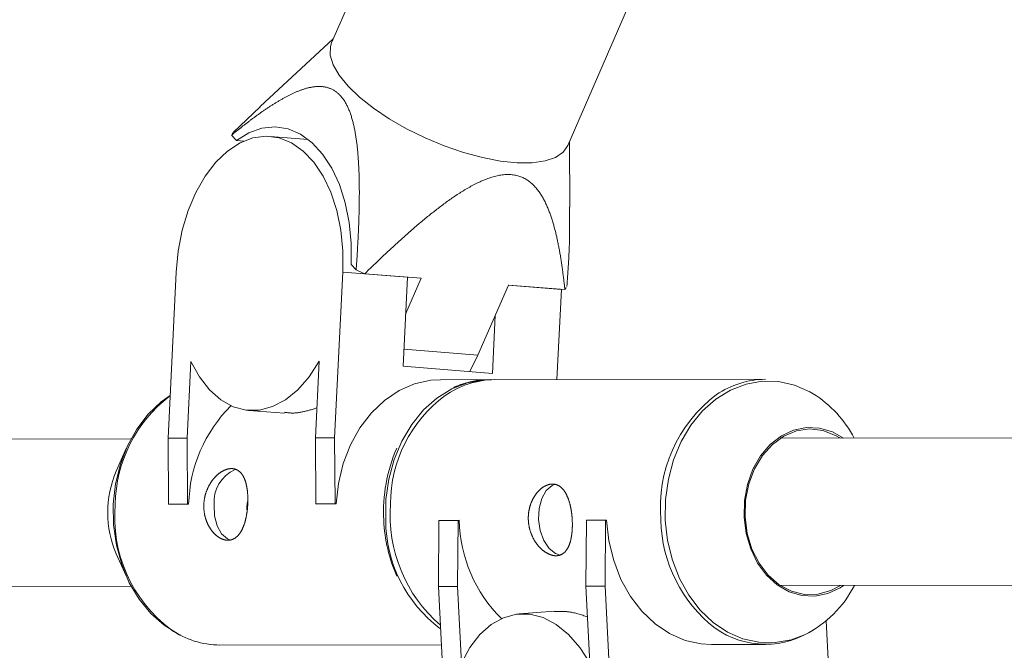
# Model space of a CAD drawing. Units: millimetres. Extents: x 280.6 to 329.3, y 161.3 to 228.2.
# Drawn here: x 296 to 296.5, y 182 to 182.3 of the extents above; entities that cross this region are included whole.
import ezdxf

# ---------------------------------------------------------------- set-up
doc = ezdxf.new("R2010")
doc.units = ezdxf.units.MM
doc.header["$MEASUREMENT"] = 0
doc.layers.add('Ebene 1', color=7, linetype='Continuous', lineweight=0)

# ---------------------------------------------------------------- blocks, each defined once
blk = doc.blocks.new('Block_1')
at = {"layer": 'Ebene 1', "color": 250, "lineweight": 9}
for p, q in [((296.22122, 182.50335), (296.13132, 182.29624)), ((296.25974, 182.24049), (296.34965, 182.4476)), ((296.13223, 182.29836), (296.09244, 182.26155)), ((296.09255, 182.26143), (296.07796, 182.24772)), ((296.07955, 182.24314), (296.07688, 182.24603)), ((296.07796, 182.24772), (296.0772, 182.24662)), ((296.11851, 182.24376), (296.0979, 182.24538)), ((296.08359, 182.24283), (296.07955, 182.24314)), ((296.26084, 182.20692), (296.26066, 182.24261)), ((296.14465, 182.17294), (296.14198, 182.17582)), ((296.04681, 182.17157), (296.0424, 182.08154)), ((296.13295, 182.08164), (296.13735, 182.17166)), ((296.13735, 182.17166), (296.17249, 182.16889)), ((296.17999, 182.16837), (296.14929, 182.17079)), ((296.17012, 182.12053), (296.17249, 182.16889)), ((296.1715, 182.14883), (296.17999, 182.16837)), ((296.22736, 182.16463), (296.21084, 182.12659)), ((296.22733, 182.16456), (296.25617, 182.16229)), ((296.25805, 182.16221), (296.22736, 182.16463)), ((296.25378, 182.11334), (296.25617, 182.16229)), ((296.25805, 182.16221), (296.2588, 182.16332)), ((296.21867, 182.1167), (296.22021, 182.14818)), ((296.21084, 182.12659), (296.17057, 182.12977)), ((296.0528, 182.08155), (296.05484, 182.12322)), ((296.12459, 182.12329), (296.12254, 182.08163)), ((296.21084, 182.12659), (296.20636, 182.11767)), ((296.21867, 182.1167), (296.17012, 182.12053)), ((296.367, 182.11346), (296.19053, 182.11327)), ((296.0862, 182.09659), (296.10571, 182.09505)), ((296.02227, 182.08109), (295.86796, 182.08092)), ((296.0424, 182.08154), (296.0528, 182.08155)), ((296.04262, 182.0457), (296.0424, 182.08154)), ((296.0528, 182.08155), (296.05302, 182.04572)), ((296.12254, 182.08163), (296.13295, 182.08164)), ((296.12277, 182.04579), (296.12254, 182.08163)), ((296.13295, 182.08164), (296.13317, 182.0458)), ((298.02943, 182.08323), (296.37514, 182.08147)), ((296.0197, 182.07582), (296.01426, 182.0635)), ((296.05302, 182.04572), (296.04262, 182.0457)), ((296.04262, 182.0457), (296.04322, 182.04566)), ((296.05362, 182.04567), (296.04322, 182.04566)), ((296.05302, 182.04572), (296.05362, 182.04567)), ((296.13317, 182.0458), (296.12277, 182.04579)), ((296.12277, 182.04579), (296.12336, 182.04574)), ((296.13376, 182.04575), (296.12336, 182.04574)), ((296.13317, 182.0458), (296.13376, 182.04575)), ((296.18939, 182.00099), (296.18959, 182.03682)), ((296.18959, 182.03682), (296.19019, 182.03687)), ((296.18959, 182.03682), (296.2, 182.03684)), ((296.19019, 182.03687), (296.20059, 182.03688)), ((296.2, 182.03684), (296.19979, 182.001)), ((296.2, 182.03684), (296.20059, 182.03688)), ((296.26953, 182.00107), (296.26974, 182.03691)), ((296.26974, 182.03691), (296.27033, 182.03696)), ((296.26974, 182.03691), (296.28014, 182.03692)), ((296.27033, 182.03696), (296.28073, 182.03697)), ((296.28014, 182.03692), (296.27993, 182.00108)), ((296.28014, 182.03692), (296.28073, 182.03697)), ((296.01431, 182.01866), (296.01977, 182.00635)), ((295.86804, 182.00092), (296.02235, 182.00109)), ((296.19979, 182.001), (296.18939, 182.00099)), ((296.18939, 182.00099), (296.19384, 181.91096)), ((296.20185, 181.95933), (296.19979, 182.001)), ((296.27993, 182.00108), (296.26953, 182.00107)), ((296.26953, 182.00107), (296.2716, 181.9594)), ((296.28439, 181.91106), (296.27993, 182.00108)), ((296.37522, 182.00147), (298.02952, 182.00323)), ((296.25248, 181.98755), (296.23327, 181.98604)), ((296.4032, 181.92038), (296.40014, 181.98235)), ((296.07063, 181.96914), (296.19096, 181.96927)), ((296.33765, 181.96943), (296.36715, 181.96946))]:
    blk.add_line(p, q, dxfattribs=at)
for points in [[(296.13132, 182.29624), (296.13066, 182.29416), (296.13059, 182.28949), (296.1322, 182.28426), (296.13545, 182.27863), (296.14026, 182.27273)], [(296.07688, 182.24603), (296.07723, 182.24631), (296.07757, 182.24659), (296.07792, 182.24688), (296.07826, 182.24716), (296.07861, 182.24744), (296.07895, 182.24772), (296.0793, 182.248), (296.07964, 182.24828), (296.07999, 182.24856), (296.08034, 182.24884), (296.08068, 182.24911), (296.08103, 182.24939), (296.08138, 182.24967), (296.08172, 182.24994), (296.08207, 182.25022), (296.08242, 182.25049), (296.08276, 182.25077), (296.08311, 182.25104), (296.08346, 182.25131), (296.08381, 182.25158), (296.08416, 182.25185), (296.0845, 182.25212), (296.08485, 182.25239), (296.0852, 182.25266), (296.08555, 182.25293), (296.0859, 182.2532), (296.08625, 182.25346), (296.0866, 182.25373), (296.08695, 182.25399), (296.0873, 182.25426), (296.08765, 182.25452), (296.088, 182.25478), (296.08835, 182.25504), (296.0887, 182.2553), (296.08905, 182.25556), (296.0894, 182.25582), (296.08975, 182.25608), (296.0901, 182.25634), (296.09045, 182.25659), (296.0908, 182.25685), (296.09116, 182.2571), (296.09151, 182.25736), (296.09186, 182.25761), (296.09221, 182.25786), (296.09257, 182.25811), (296.09292, 182.25836), (296.09327, 182.25861), (296.09363, 182.25886), (296.09398, 182.2591), (296.09433, 182.25935), (296.09469, 182.25959), (296.09504, 182.25984), (296.0954, 182.26008), (296.09575, 182.26032), (296.09611, 182.26056), (296.09647, 182.2608), (296.09682, 182.26103), (296.09718, 182.26127), (296.09754, 182.2615), (296.09789, 182.26174), (296.09825, 182.26197), (296.09861, 182.2622), (296.09897, 182.26243), (296.09932, 182.26266), (296.09968, 182.26289), (296.10004, 182.26311), (296.1004, 182.26333), (296.10076, 182.26356), (296.10112, 182.26378), (296.10148, 182.264), (296.10184, 182.26422), (296.1022, 182.26443), (296.10257, 182.26465), (296.10293, 182.26486), (296.10329, 182.26507), (296.10365, 182.26528), (296.10402, 182.26549), (296.10438, 182.2657), (296.10474, 182.2659), (296.10511, 182.2661), (296.10547, 182.2663), (296.10584, 182.2665), (296.1062, 182.2667), (296.10657, 182.2669), (296.10694, 182.26709), (296.10731, 182.26728), (296.10767, 182.26747), (296.10804, 182.26766), (296.10841, 182.26784), (296.10878, 182.26802), (296.10915, 182.2682), (296.10952, 182.26838), (296.10989, 182.26855), (296.11026, 182.26872), (296.11063, 182.26889), (296.111, 182.26906), (296.11137, 182.26922), (296.11174, 182.26938), (296.11211, 182.26954), (296.11248, 182.2697), (296.11285, 182.26985), (296.11322, 182.27), (296.1136, 182.27014), (296.11397, 182.27028), (296.11434, 182.27042), (296.11471, 182.27056), (296.11508, 182.27069), (296.11545, 182.27081), (296.11583, 182.27094), (296.1162, 182.27106), (296.11657, 182.27117), (296.11694, 182.27129), (296.11731, 182.27139), (296.11769, 182.2715), (296.11806, 182.2716), (296.11843, 182.27169), (296.11881, 182.27178), (296.11918, 182.27187), (296.11955, 182.27195), (296.11993, 182.27203), (296.1203, 182.2721), (296.12068, 182.27216), (296.12105, 182.27222), (296.12143, 182.27228), (296.1218, 182.27233), (296.12218, 182.27237), (296.12255, 182.27241), (296.12293, 182.27244), (296.1233, 182.27247), (296.12368, 182.27249), (296.12405, 182.2725), (296.12443, 182.27251), (296.12481, 182.2725), (296.12519, 182.2725), (296.12556, 182.27248), (296.12594, 182.27245), (296.12632, 182.27242), (296.1267, 182.27238), (296.12708, 182.27233), (296.12746, 182.27227), (296.12783, 182.27221), (296.12821, 182.27213), (296.12858, 182.27204), (296.12895, 182.27195), (296.12932, 182.27184), (296.12969, 182.27173), (296.13006, 182.2716), (296.13042, 182.27146), (296.13078, 182.27132), (296.13114, 182.27116), (296.1315, 182.27099), (296.13185, 182.27081), (296.1322, 182.27062), (296.13255, 182.27042), (296.1329, 182.2702), (296.13325, 182.26998), (296.13359, 182.26974), (296.13393, 182.26948), (296.13426, 182.26922), (296.13459, 182.26895), (296.13492, 182.26866), (296.13524, 182.26837), (296.13555, 182.26806), (296.13586, 182.26774), (296.13616, 182.26741), (296.13646, 182.26707), (296.13676, 182.26672), (296.13704, 182.26636), (296.13733, 182.26599), (296.13761, 182.26561), (296.13788, 182.26522), (296.13815, 182.26481), (296.13841, 182.2644), (296.13867, 182.26397), (296.13892, 182.26354), (296.13917, 182.26309), (296.13941, 182.26264), (296.13965, 182.26218), (296.13988, 182.26172), (296.1401, 182.26124), (296.14032, 182.26076), (296.14053, 182.26028), (296.14074, 182.25979), (296.14094, 182.25929), (296.14113, 182.25878), (296.14132, 182.25828), (296.14151, 182.25776), (296.14169, 182.25724), (296.14186, 182.25672), (296.14203, 182.25619), (296.1422, 182.25565), (296.14236, 182.25511), (296.14251, 182.25456), (296.14267, 182.25401), (296.14281, 182.25346), (296.14296, 182.2529), (296.1431, 182.25234), (296.14323, 182.25178), (296.14336, 182.25121), (296.14349, 182.25065), (296.14361, 182.25008), (296.14373, 182.2495), (296.14384, 182.24893), (296.14395, 182.24836), (296.14406, 182.24778), (296.14416, 182.2472), (296.14426, 182.24662), (296.14436, 182.24604), (296.14445, 182.24545), (296.14455, 182.24487), (296.14463, 182.24428), (296.14472, 182.2437), (296.1448, 182.24311), (296.14488, 182.24252), (296.14496, 182.24192), (296.14503, 182.24133), (296.1451, 182.24074), (296.14517, 182.24014), (296.14524, 182.23954), (296.1453, 182.23894), (296.14536, 182.23834), (296.14542, 182.23774), (296.14548, 182.23714), (296.14553, 182.23654), (296.14558, 182.23594), (296.14563, 182.23533), (296.14568, 182.23472), (296.14573, 182.23412), (296.14577, 182.23351), (296.14582, 182.2329), (296.14586, 182.23229), (296.14589, 182.23168), (296.14593, 182.23107), (296.14597, 182.23046), (296.146, 182.22985), (296.14603, 182.22924), (296.14606, 182.22863), (296.14609, 182.22802), (296.14612, 182.22741), (296.14614, 182.22679), (296.14617, 182.22618), (296.14619, 182.22557), (296.14621, 182.22496), (296.14623, 182.22435), (296.14625, 182.22374), (296.14626, 182.22313), (296.14628, 182.22252), (296.14629, 182.22191), (296.14631, 182.22129), (296.14632, 182.22068), (296.14633, 182.22007), (296.14634, 182.21946), (296.14634, 182.21885), (296.14635, 182.21824), (296.14636, 182.21763), (296.14636, 182.21701), (296.14636, 182.2164), (296.14637, 182.21579), (296.14637, 182.21518), (296.14637, 182.21457), (296.14637, 182.21396), (296.14636, 182.21335), (296.14636, 182.21273), (296.14636, 182.21212), (296.14635, 182.21151), (296.14635, 182.2109), (296.14634, 182.21029), (296.14633, 182.20967), (296.14632, 182.20906), (296.14631, 182.20845), (296.1463, 182.20784), (296.14629, 182.20723), (296.14628, 182.20662), (296.14627, 182.206), (296.14625, 182.20539), (296.14624, 182.20478), (296.14622, 182.20417), (296.14621, 182.20356), (296.14619, 182.20294), (296.14617, 182.20233), (296.14616, 182.20172), (296.14614, 182.20111), (296.14612, 182.2005), (296.1461, 182.19988), (296.14608, 182.19927), (296.14606, 182.19866), (296.14603, 182.19805), (296.14601, 182.19744), (296.14599, 182.19682), (296.14596, 182.19621), (296.14594, 182.1956), (296.14591, 182.19499), (296.14589, 182.19437), (296.14586, 182.19376), (296.14583, 182.19315), (296.14581, 182.19254), (296.14578, 182.19193), (296.14575, 182.19131), (296.14572, 182.1907), (296.14569, 182.19009), (296.14566, 182.18948), (296.14563, 182.18886), (296.1456, 182.18825), (296.14556, 182.18764), (296.14553, 182.18703), (296.1455, 182.18641), (296.14546, 182.1858), (296.14543, 182.18519), (296.14539, 182.18458), (296.14536, 182.18396), (296.14532, 182.18335), (296.14529, 182.18274), (296.14525, 182.18213), (296.14521, 182.18151), (296.14518, 182.1809), (296.14514, 182.18029), (296.1451, 182.17968), (296.14506, 182.17906), (296.14502, 182.17845), (296.14498, 182.17784), (296.14494, 182.17723), (296.1449, 182.17661), (296.14486, 182.176), (296.14482, 182.17539), (296.14478, 182.17478), (296.14473, 182.17416), (296.14469, 182.17355), (296.14465, 182.17294)], [(296.14026, 182.27273), (296.1465, 182.26671), (296.15401, 182.26074), (296.1626, 182.25497), (296.17203, 182.24954), (296.18208, 182.2446), (296.19247, 182.24028), (296.20295, 182.23668), (296.21323, 182.2339), (296.22305, 182.23202), (296.23216, 182.23108), (296.24032, 182.2311), (296.24732, 182.23209), (296.25298, 182.23402), (296.25715, 182.23684), (296.25973, 182.24047), (296.25974, 182.24049)], [(296.13735, 182.17166), (296.13736, 182.18321), (296.13626, 182.19448), (296.13406, 182.20519), (296.13083, 182.21506), (296.12665, 182.22387), (296.12162, 182.23139), (296.11586, 182.23744), (296.10951, 182.24187), (296.10273, 182.24457), (296.0957, 182.24547), (296.08857, 182.24455), (296.08153, 182.24184), (296.07475, 182.2374), (296.06839, 182.23134), (296.06262, 182.2238), (296.05758, 182.21499), (296.05338, 182.2051), (296.05014, 182.19439), (296.04793, 182.18312), (296.04681, 182.17157)], [(296.14198, 182.17582), (296.14198, 182.18738), (296.14089, 182.19866), (296.13871, 182.20939), (296.13552, 182.21931), (296.13138, 182.22818), (296.12638, 182.23579), (296.12067, 182.24196), (296.11436, 182.24654), (296.10761, 182.24941), (296.10059, 182.25051), (296.09346, 182.24982), (296.08639, 182.24734), (296.07955, 182.24314)], [(296.25805, 182.16221), (296.25798, 182.16283), (296.25792, 182.16345), (296.25785, 182.16407), (296.25778, 182.16469), (296.25771, 182.16531), (296.25764, 182.16593), (296.25757, 182.16655), (296.2575, 182.16717), (296.25743, 182.16778), (296.25735, 182.1684), (296.25728, 182.16902), (296.2572, 182.16964), (296.25712, 182.17025), (296.25704, 182.17087), (296.25696, 182.17148), (296.25688, 182.1721), (296.2568, 182.17271), (296.25671, 182.17333), (296.25663, 182.17394), (296.25654, 182.17455), (296.25645, 182.17516), (296.25636, 182.17577), (296.25627, 182.17638), (296.25618, 182.17699), (296.25609, 182.1776), (296.25599, 182.17821), (296.2559, 182.17882), (296.2558, 182.17942), (296.2557, 182.18003), (296.2556, 182.18063), (296.2555, 182.18124), (296.25539, 182.18184), (296.25529, 182.18244), (296.25518, 182.18305), (296.25507, 182.18365), (296.25496, 182.18425), (296.25485, 182.18484), (296.25473, 182.18544), (296.25462, 182.18604), (296.2545, 182.18664), (296.25438, 182.18723), (296.25426, 182.18782), (296.25413, 182.18842), (296.25401, 182.18901), (296.25388, 182.1896), (296.25375, 182.19019), (296.25361, 182.19078), (296.25348, 182.19136), (296.25334, 182.19195), (296.2532, 182.19254), (296.25306, 182.19312), (296.25291, 182.1937), (296.25277, 182.19428), (296.25262, 182.19486), (296.25246, 182.19544), (296.25231, 182.19601), (296.25215, 182.19659), (296.25199, 182.19716), (296.25182, 182.19774), (296.25166, 182.19831), (296.25149, 182.19887), (296.25131, 182.19944), (296.25114, 182.20001), (296.25096, 182.20057), (296.25077, 182.20113), (296.25059, 182.20169), (296.2504, 182.20225), (296.2502, 182.20281), (296.25, 182.20337), (296.2498, 182.20392), (296.24959, 182.20447), (296.24938, 182.20501), (296.24917, 182.20556), (296.24895, 182.2061), (296.24873, 182.20664), (296.2485, 182.20718), (296.24827, 182.20771), (296.24803, 182.20824), (296.24779, 182.20876), (296.24754, 182.20929), (296.24729, 182.2098), (296.24703, 182.21032), (296.24676, 182.21083), (296.24649, 182.21134), (296.24622, 182.21184), (296.24594, 182.21234), (296.24565, 182.21283), (296.24535, 182.21332), (296.24505, 182.2138), (296.24474, 182.21428), (296.24443, 182.21476), (296.2441, 182.21522), (296.24377, 182.21568), (296.24343, 182.21614), (296.24309, 182.21658), (296.24273, 182.21702), (296.24237, 182.21745), (296.242, 182.21788), (296.24163, 182.21829), (296.24124, 182.2187), (296.24084, 182.21909), (296.24044, 182.21948), (296.24002, 182.21986), (296.23959, 182.22022), (296.23916, 182.22058), (296.23871, 182.22092), (296.23825, 182.22126), (296.23778, 182.22158), (296.2373, 182.22189), (296.2368, 182.22219), (296.23629, 182.22247), (296.23578, 182.22274), (296.23524, 182.22299), (296.2347, 182.22323), (296.23415, 182.22345), (296.23359, 182.22366), (296.23301, 182.22384), (296.23243, 182.22401), (296.23184, 182.22416), (296.23123, 182.22429), (296.23062, 182.22441), (296.22999, 182.2245), (296.22935, 182.22457), (296.2287, 182.22463), (296.22804, 182.22466), (296.22738, 182.22468), (296.22671, 182.22468), (296.22603, 182.22465), (296.22535, 182.22461), (296.22467, 182.22455), (296.22398, 182.22447), (296.22329, 182.22437), (296.22259, 182.22426), (296.22189, 182.22412), (296.22118, 182.22397), (296.22047, 182.22381), (296.21975, 182.22363), (296.21904, 182.22343), (296.21833, 182.22322), (296.21761, 182.22299), (296.2169, 182.22276), (296.21619, 182.2225), (296.21548, 182.22224), (296.21477, 182.22197), (296.21407, 182.22168), (296.21336, 182.22139), (296.21265, 182.22108), (296.21195, 182.22076), (296.21125, 182.22044), (296.21054, 182.2201), (296.20984, 182.21975), (296.20914, 182.2194), (296.20844, 182.21904), (296.20774, 182.21867), (296.20704, 182.21829), (296.20635, 182.2179), (296.20565, 182.21751), (296.20496, 182.21711), (296.20428, 182.21671), (296.20359, 182.2163), (296.20291, 182.21589), (296.20223, 182.21547), (296.20156, 182.21505), (296.20089, 182.21462), (296.20022, 182.21419), (296.19955, 182.21376), (296.19888, 182.21332), (296.19822, 182.21287), (296.19756, 182.21242), (296.1969, 182.21197), (296.19624, 182.21152), (296.19558, 182.21106), (296.19493, 182.2106), (296.19428, 182.21013), (296.19363, 182.20966), (296.19298, 182.20919), (296.19233, 182.20872), (296.19169, 182.20824), (296.19104, 182.20776), (296.1904, 182.20728), (296.18976, 182.20679), (296.18912, 182.2063), (296.18848, 182.20581), (296.18785, 182.20532), (296.18721, 182.20482), (296.18658, 182.20432), (296.18595, 182.20382), (296.18531, 182.20332), (296.18468, 182.20282), (296.18406, 182.20231), (296.18343, 182.2018), (296.1828, 182.20129), (296.18217, 182.20078), (296.18155, 182.20026), (296.18093, 182.19974), (296.1803, 182.19923), (296.17968, 182.19871), (296.17906, 182.19818), (296.17844, 182.19766), (296.17782, 182.19714), (296.17721, 182.19661), (296.17659, 182.19608), (296.17597, 182.19555), (296.17536, 182.19502), (296.17475, 182.19449), (296.17414, 182.19395), (296.17353, 182.19342), (296.17292, 182.19288), (296.17231, 182.19234), (296.1717, 182.19181), (296.17109, 182.19127), (296.17049, 182.19073), (296.16989, 182.19019), (296.16928, 182.18964), (296.16868, 182.1891), (296.16808, 182.18856), (296.16748, 182.18801), (296.16688, 182.18747), (296.16628, 182.18692), (296.16569, 182.18637), (296.16509, 182.18583), (296.16449, 182.18528), (296.1639, 182.18473), (296.16331, 182.18418), (296.16271, 182.18363), (296.16212, 182.18308), (296.16153, 182.18253), (296.16094, 182.18197), (296.16035, 182.18142), (296.15976, 182.18087), (296.15918, 182.18031), (296.15859, 182.17975), (296.158, 182.1792), (296.15742, 182.17864), (296.15683, 182.17808), (296.15625, 182.17753), (296.15567, 182.17697), (296.15508, 182.17641), (296.1545, 182.17585), (296.15392, 182.17529), (296.15334, 182.17473), (296.15276, 182.17417), (296.15218, 182.17361), (296.1516, 182.17304), (296.15102, 182.17248), (296.15045, 182.17192), (296.14987, 182.17135), (296.14929, 182.17079)], [(296.25913, 182.16391), (296.25922, 182.16525), (296.25932, 182.1666), (296.25942, 182.16795), (296.25952, 182.1693), (296.25961, 182.17065), (296.2597, 182.17199), (296.25979, 182.17334), (296.25988, 182.17469), (296.25997, 182.17604), (296.26005, 182.17738), (296.26013, 182.17873), (296.2602, 182.18008), (296.26027, 182.18142), (296.26034, 182.18277), (296.2604, 182.18412), (296.26046, 182.18546), (296.2605, 182.18681), (296.26055, 182.18815), (296.26059, 182.18949), (296.26062, 182.19084), (296.26064, 182.19218), (296.26065, 182.19352), (296.26066, 182.19486), (296.26066, 182.1962), (296.26066, 182.19755), (296.26065, 182.19889), (296.26063, 182.20023), (296.26061, 182.20156), (296.26059, 182.2029), (296.26057, 182.20424), (296.26054, 182.20558), (296.26051, 182.20692)], [(296.05484, 182.12322), (296.05947, 182.11477), (296.06492, 182.10774), (296.07107, 182.1023), (296.07775, 182.0986), (296.0848, 182.09673), (296.09203, 182.09674), (296.09926, 182.09863), (296.1063, 182.10234), (296.11298, 182.10779), (296.11913, 182.11483), (296.12459, 182.12329)], [(296.19053, 182.11327), (296.18519, 182.11295), (296.17639, 182.111), (296.16794, 182.10733), (296.16004, 182.10204), (296.1529, 182.09525), (296.14669, 182.08714), (296.14156, 182.07789), (296.13763, 182.06774), (296.13501, 182.05694), (296.13376, 182.04575)], [(296.21745, 182.1133), (296.21397, 182.11316), (296.20512, 182.11158), (296.19658, 182.10826), (296.18855, 182.1033), (296.18124, 182.09681), (296.17482, 182.08896), (296.16945, 182.07993), (296.16527, 182.06995), (296.16237, 182.05926), (296.16083, 182.04814), (296.16068, 182.03684)], [(296.21649, 182.11317), (296.21608, 182.11319), (296.21566, 182.11321), (296.21525, 182.11322), (296.21484, 182.11323), (296.21443, 182.11323), (296.21402, 182.11322), (296.21361, 182.1132), (296.2132, 182.11317), (296.21279, 182.11314), (296.21238, 182.1131), (296.21197, 182.11305), (296.21156, 182.113), (296.21115, 182.11294), (296.21074, 182.11288), (296.21034, 182.11281), (296.20993, 182.11274), (296.20952, 182.11266), (296.20911, 182.11258), (296.2087, 182.1125), (296.2083, 182.11241), (296.20789, 182.11232), (296.20748, 182.11223), (296.20708, 182.11213), (296.20667, 182.11204), (296.20626, 182.11194), (296.20586, 182.11184), (296.20545, 182.11174), (296.20504, 182.11164), (296.20464, 182.11154), (296.20424, 182.11143), (296.20383, 182.11132), (296.20343, 182.11121), (296.20303, 182.11109), (296.20263, 182.11097), (296.20223, 182.11085), (296.20183, 182.11072), (296.20143, 182.11059), (296.20104, 182.11045), (296.20065, 182.1103), (296.20026, 182.11015), (296.19987, 182.10999), (296.19948, 182.10983), (296.1991, 182.10965), (296.19872, 182.10947), (296.19834, 182.10929), (296.19796, 182.10909), (296.19758, 182.10889), (296.19721, 182.10868)], [(296.39301, 182.10566), (296.39116, 182.10673), (296.3828, 182.11035), (296.37411, 182.11228), (296.36528, 182.11247), (296.35653, 182.1109), (296.34809, 182.10763), (296.34016, 182.10273), (296.33293, 182.09632), (296.32659, 182.08855), (296.32129, 182.07963), (296.31715, 182.06977), (296.31429, 182.05921), (296.31277, 182.04822), (296.31262, 182.03705), (296.31386, 182.026), (296.31646, 182.01533), (296.32034, 182.0053), (296.32542, 181.99616), (296.33156, 181.98813), (296.33862, 181.98142), (296.34642, 181.97619), (296.35477, 181.97257), (296.36347, 181.97064), (296.3723, 181.97045), (296.38105, 181.97201), (296.38835, 181.97474)], [(296.04932, 181.97443), (296.04818, 181.97498), (296.04025, 181.97988), (296.03302, 181.9863), (296.02667, 181.99406), (296.02136, 182.00299), (296.01722, 182.01285), (296.01435, 182.02341), (296.01283, 182.03441), (296.01268, 182.04557), (296.01391, 182.05662), (296.0165, 182.0673), (296.02038, 182.07732), (296.02545, 182.08646), (296.03159, 182.09448), (296.03864, 182.10119), (296.04353, 182.10469)], [(296.12335, 182.09799), (296.12281, 182.09781), (296.12227, 182.09763), (296.12174, 182.09745), (296.12121, 182.09728), (296.12069, 182.09712), (296.12017, 182.09696), (296.11965, 182.09681), (296.11914, 182.09666), (296.11863, 182.09652), (296.11813, 182.09639), (296.11763, 182.09626), (296.11714, 182.09613), (296.11665, 182.09602), (296.11617, 182.09591), (296.11569, 182.0958), (296.11522, 182.09571), (296.11475, 182.09562), (296.11429, 182.09554), (296.11384, 182.09546), (296.11339, 182.09539), (296.11295, 182.09533), (296.11252, 182.09528), (296.11209, 182.09524), (296.11167, 182.0952), (296.11125, 182.09517), (296.11085, 182.09515), (296.11045, 182.09514), (296.11006, 182.09514), (296.10967, 182.09515), (296.1093, 182.09516), (296.10893, 182.09518), (296.10856, 182.09521), (296.1082, 182.09524), (296.10784, 182.09527), (296.10749, 182.09531), (296.10714, 182.09536), (296.10679, 182.0954), (296.10644, 182.09545), (296.1061, 182.0955), (296.10575, 182.09555)], [(296.40953, 182.0015), (296.40762, 182.00023), (296.40095, 181.99709), (296.39392, 181.99566), (296.38681, 181.99598), (296.37988, 181.99806), (296.3734, 182.0018), (296.36763, 182.00707), (296.36278, 182.01366), (296.35904, 182.02132), (296.35655, 182.02975), (296.35541, 182.03864), (296.35566, 182.04764), (296.3573, 182.05639), (296.36026, 182.06458), (296.36442, 182.07188), (296.36963, 182.07801), (296.37569, 182.08273), (296.38236, 182.08587), (296.38939, 182.08731), (296.3965, 182.08698), (296.40343, 182.08491), (296.40945, 182.0815)], [(296.40775, 182.0815), (296.40514, 182.08303), (296.39824, 182.08566), (296.39107, 182.08648), (296.38391, 182.08546), (296.37706, 182.08263), (296.37081, 182.07812), (296.3654, 182.07212), (296.36106, 182.06485), (296.35796, 182.05663), (296.35624, 182.04779), (296.35596, 182.0387)], [(296.08574, 182.0457), (296.08572, 182.04546), (296.08571, 182.04521), (296.0857, 182.04497), (296.08568, 182.04472), (296.08566, 182.04448), (296.08564, 182.04423), (296.08562, 182.04399), (296.0856, 182.04375), (296.08558, 182.04351), (296.08556, 182.04327), (296.08553, 182.04302), (296.08551, 182.04278), (296.08548, 182.04254), (296.08545, 182.0423), (296.08542, 182.04207), (296.08539, 182.04183), (296.08536, 182.04159), (296.08533, 182.04135), (296.08529, 182.04111), (296.08526, 182.04088), (296.08522, 182.04064), (296.08518, 182.0404), (296.08514, 182.04017), (296.0851, 182.03993), (296.08506, 182.0397), (296.08502, 182.03947), (296.08498, 182.03923), (296.08493, 182.039), (296.08488, 182.03877), (296.08484, 182.03854), (296.08479, 182.03832), (296.08474, 182.03809), (296.08469, 182.03787), (296.08464, 182.03764), (296.08458, 182.03742), (296.08453, 182.0372), (296.08447, 182.03698), (296.08442, 182.03677), (296.08436, 182.03655), (296.0843, 182.03634), (296.08424, 182.03612), (296.08418, 182.03591), (296.08412, 182.0357), (296.08406, 182.03549), (296.08399, 182.03529), (296.08392, 182.03508), (296.08386, 182.03488), (296.08379, 182.03468), (296.08372, 182.03447), (296.08365, 182.03427), (296.08358, 182.03408), (296.0835, 182.03388), (296.08343, 182.03369), (296.08335, 182.03349), (296.08328, 182.0333), (296.0832, 182.03311), (296.08312, 182.03293), (296.08304, 182.03274), (296.08296, 182.03256), (296.08287, 182.03238), (296.08279, 182.0322), (296.0827, 182.03202), (296.08262, 182.03185), (296.08253, 182.03168), (296.08244, 182.03151), (296.08235, 182.03134), (296.08226, 182.03118), (296.08217, 182.03102), (296.08208, 182.03086), (296.08199, 182.0307), (296.08189, 182.03054), (296.08179, 182.03039), (296.0817, 182.03024), (296.0816, 182.03009), (296.0815, 182.02994), (296.0814, 182.0298), (296.08129, 182.02965), (296.08119, 182.02951), (296.08108, 182.02938), (296.08098, 182.02924), (296.08087, 182.02911), (296.08076, 182.02898), (296.08065, 182.02885), (296.08054, 182.02872), (296.08043, 182.0286), (296.08031, 182.02848), (296.0802, 182.02837), (296.08009, 182.02825), (296.07997, 182.02814), (296.07985, 182.02803), (296.07973, 182.02793), (296.07962, 182.02783), (296.0795, 182.02773), (296.07937, 182.02763), (296.07925, 182.02754), (296.07913, 182.02744), (296.079, 182.02735), (296.07888, 182.02727), (296.07875, 182.02719), (296.07862, 182.0271), (296.07849, 182.02703), (296.07836, 182.02695), (296.07823, 182.02688), (296.0781, 182.02681), (296.07797, 182.02674), (296.07783, 182.02668), (296.0777, 182.02662), (296.07756, 182.02656), (296.07742, 182.02651), (296.07729, 182.02646), (296.07715, 182.02641), (296.07701, 182.02637), (296.07687, 182.02632), (296.07673, 182.02629), (296.07658, 182.02625), (296.07644, 182.02622), (296.0763, 182.02619), (296.07616, 182.02616), (296.07601, 182.02614), (296.07587, 182.02612), (296.07572, 182.0261), (296.07558, 182.02609), (296.07543, 182.02608), (296.07528, 182.02607), (296.07513, 182.02606), (296.07499, 182.02606), (296.07484, 182.02606), (296.07469, 182.02607), (296.07454, 182.02607), (296.07438, 182.02608), (296.07423, 182.0261), (296.07408, 182.02612), (296.07393, 182.02614), (296.07377, 182.02616), (296.07362, 182.02618), (296.07346, 182.02621), (296.07331, 182.02625), (296.07316, 182.02628), (296.073, 182.02632), (296.07285, 182.02636), (296.07269, 182.02641), (296.07254, 182.02645), (296.07239, 182.0265), (296.07223, 182.02656), (296.07208, 182.02661), (296.07192, 182.02667), (296.07177, 182.02673), (296.07162, 182.0268), (296.07146, 182.02687), (296.07131, 182.02694), (296.07116, 182.02701), (296.071, 182.02709), (296.07085, 182.02717), (296.0707, 182.02725), (296.07054, 182.02734), (296.07039, 182.02743), (296.07024, 182.02752), (296.07008, 182.02761), (296.06993, 182.02771), (296.06978, 182.02781), (296.06963, 182.02792), (296.06948, 182.02802), (296.06933, 182.02813), (296.06918, 182.02824), (296.06903, 182.02835), (296.06889, 182.02847), (296.06874, 182.02859), (296.06859, 182.02871), (296.06845, 182.02884), (296.0683, 182.02896), (296.06816, 182.02909), (296.06802, 182.02922), (296.06787, 182.02936), (296.06773, 182.02949), (296.06759, 182.02963), (296.06745, 182.02978), (296.06732, 182.02992), (296.06718, 182.03007), (296.06704, 182.03022), (296.06691, 182.03037), (296.06678, 182.03052), (296.06664, 182.03068), (296.06651, 182.03084), (296.06638, 182.031), (296.06625, 182.03116), (296.06612, 182.03133), (296.066, 182.03149), (296.06587, 182.03166), (296.06575, 182.03184), (296.06563, 182.03201), (296.06551, 182.03219), (296.06539, 182.03236), (296.06527, 182.03254), (296.06515, 182.03273), (296.06504, 182.03291), (296.06493, 182.03309), (296.06482, 182.03328), (296.06471, 182.03347), (296.0646, 182.03366), (296.06449, 182.03385), (296.06439, 182.03405), (296.06429, 182.03424), (296.06419, 182.03444), (296.06409, 182.03464), (296.06399, 182.03484), (296.0639, 182.03505), (296.0638, 182.03525), (296.06371, 182.03546), (296.06362, 182.03567), (296.06353, 182.03588), (296.06345, 182.03609), (296.06336, 182.03631), (296.06328, 182.03652), (296.0632, 182.03674), (296.06312, 182.03696), (296.06305, 182.03718), (296.06297, 182.0374), (296.0629, 182.03762), (296.06283, 182.03785), (296.06276, 182.03807), (296.0627, 182.0383), (296.06264, 182.03852), (296.06258, 182.03875), (296.06252, 182.03898), (296.06246, 182.03921), (296.06241, 182.03944), (296.06236, 182.03967), (296.06231, 182.0399), (296.06227, 182.04013), (296.06222, 182.04036), (296.06218, 182.0406), (296.06214, 182.04083), (296.06211, 182.04107), (296.06207, 182.04131), (296.06204, 182.04154), (296.06201, 182.04178), (296.06198, 182.04202), (296.06196, 182.04226), (296.06194, 182.04251), (296.06192, 182.04275), (296.0619, 182.04299), (296.06188, 182.04323), (296.06187, 182.04348), (296.06186, 182.04372), (296.06186, 182.04396), (296.06185, 182.04421), (296.06185, 182.04445), (296.06185, 182.0447), (296.06185, 182.04494), (296.06186, 182.04518), (296.06187, 182.04543), (296.06188, 182.04567), (296.06189, 182.04591), (296.0619, 182.04615), (296.06192, 182.0464), (296.06194, 182.04664), (296.06197, 182.04688), (296.06199, 182.04712), (296.06202, 182.04736), (296.06205, 182.04761), (296.06208, 182.04785), (296.06212, 182.04809), (296.06216, 182.04833), (296.0622, 182.04857), (296.06224, 182.04881), (296.06229, 182.04905), (296.06233, 182.04929), (296.06238, 182.04953), (296.06244, 182.04977), (296.06249, 182.05001), (296.06255, 182.05025), (296.06261, 182.05048), (296.06267, 182.05072), (296.06274, 182.05095), (296.0628, 182.05118), (296.06287, 182.05141), (296.06294, 182.05164), (296.06302, 182.05187), (296.06309, 182.0521), (296.06317, 182.05233), (296.06325, 182.05255), (296.06333, 182.05278), (296.06342, 182.053), (296.0635, 182.05322), (296.06359, 182.05344), (296.06368, 182.05366), (296.06377, 182.05388), (296.06387, 182.0541), (296.06397, 182.05432), (296.06407, 182.05453), (296.06417, 182.05475), (296.06427, 182.05496), (296.06437, 182.05517), (296.06448, 182.05538), (296.06459, 182.05559), (296.0647, 182.05579), (296.06481, 182.056), (296.06493, 182.0562), (296.06504, 182.0564), (296.06516, 182.0566), (296.06528, 182.0568), (296.0654, 182.05699), (296.06552, 182.05719), (296.06564, 182.05738), (296.06577, 182.05757), (296.06589, 182.05775), (296.06602, 182.05794), (296.06615, 182.05812), (296.06628, 182.0583), (296.06641, 182.05848), (296.06654, 182.05866), (296.06668, 182.05884), (296.06681, 182.05901), (296.06695, 182.05918), (296.06709, 182.05935), (296.06723, 182.05952), (296.06737, 182.05969), (296.06751, 182.05985), (296.06766, 182.06001), (296.0678, 182.06017), (296.06795, 182.06033), (296.0681, 182.06048), (296.06824, 182.06064), (296.06839, 182.06079), (296.06854, 182.06094), (296.06869, 182.06108), (296.06885, 182.06122), (296.069, 182.06137), (296.06915, 182.0615), (296.0693, 182.06164), (296.06946, 182.06177), (296.06961, 182.0619), (296.06976, 182.06203), (296.06992, 182.06216), (296.07008, 182.06228), (296.07023, 182.0624), (296.07039, 182.06252), (296.07055, 182.06263), (296.0707, 182.06274), (296.07086, 182.06285), (296.07102, 182.06296), (296.07118, 182.06307), (296.07134, 182.06317), (296.0715, 182.06327), (296.07166, 182.06337), (296.07183, 182.06346), (296.07199, 182.06356), (296.07215, 182.06365), (296.07231, 182.06373), (296.07247, 182.06382), (296.07264, 182.0639), (296.0728, 182.06398), (296.07296, 182.06405), (296.07312, 182.06412), (296.07328, 182.06419), (296.07344, 182.06426), (296.0736, 182.06432), (296.07376, 182.06438), (296.07392, 182.06444), (296.07408, 182.0645), (296.07424, 182.06455), (296.0744, 182.0646), (296.07455, 182.06464), (296.07471, 182.06469), (296.07487, 182.06473), (296.07503, 182.06476), (296.07519, 182.0648), (296.07534, 182.06483), (296.0755, 182.06486), (296.07565, 182.06489), (296.07581, 182.06491), (296.07596, 182.06493), (296.07612, 182.06495), (296.07627, 182.06496), (296.07643, 182.06497), (296.07658, 182.06498), (296.07673, 182.06498), (296.07688, 182.06498), (296.07703, 182.06498), (296.07718, 182.06498), (296.07732, 182.06497), (296.07747, 182.06496), (296.07761, 182.06495), (296.07776, 182.06493), (296.0779, 182.06491), (296.07804, 182.06489), (296.07818, 182.06487), (296.07832, 182.06484), (296.07846, 182.06481), (296.0786, 182.06477), (296.07874, 182.06474), (296.07887, 182.0647), (296.07901, 182.06465), (296.07914, 182.06461), (296.07928, 182.06456), (296.07941, 182.06451), (296.07954, 182.06445), (296.07967, 182.0644), (296.0798, 182.06433), (296.07992, 182.06427), (296.08005, 182.0642), (296.08017, 182.06414), (296.0803, 182.06406), (296.08042, 182.06399), (296.08054, 182.06391), (296.08066, 182.06383), (296.08078, 182.06375), (296.0809, 182.06366), (296.08101, 182.06357), (296.08112, 182.06348), (296.08124, 182.06339), (296.08135, 182.06329), (296.08146, 182.06319), (296.08156, 182.06309), (296.08167, 182.06299), (296.08178, 182.06288), (296.08188, 182.06277), (296.08198, 182.06266), (296.08208, 182.06254), (296.08218, 182.06242), (296.08228, 182.0623), (296.08238, 182.06218), (296.08248, 182.06206), (296.08257, 182.06193), (296.08266, 182.0618), (296.08276, 182.06166), (296.08285, 182.06153), (296.08294, 182.06139), (296.08302, 182.06125), (296.08311, 182.0611), (296.0832, 182.06096), (296.08328, 182.06081), (296.08336, 182.06066), (296.08344, 182.06051), (296.08352, 182.06036), (296.0836, 182.0602), (296.08367, 182.06004), (296.08375, 182.05988), (296.08382, 182.05972), (296.08389, 182.05955), (296.08396, 182.05939), (296.08403, 182.05922), (296.0841, 182.05905), (296.08417, 182.05887), (296.08423, 182.0587), (296.0843, 182.05852), (296.08436, 182.05834), (296.08442, 182.05816), (296.08448, 182.05797), (296.08454, 182.05779), (296.0846, 182.0576), (296.08465, 182.05741), (296.08471, 182.05722), (296.08476, 182.05702), (296.08481, 182.05683), (296.08486, 182.05663), (296.08491, 182.05643), (296.08496, 182.05623), (296.085, 182.05603), (296.08505, 182.05582), (296.08509, 182.05562), (296.08513, 182.05541), (296.08517, 182.05521), (296.08521, 182.055), (296.08525, 182.05479), (296.08529, 182.05457), (296.08532, 182.05436), (296.08536, 182.05415), (296.08539, 182.05393), (296.08542, 182.05371), (296.08545, 182.05349), (296.08548, 182.05327), (296.08551, 182.05305), (296.08553, 182.05283), (296.08556, 182.0526), (296.08558, 182.05238), (296.08561, 182.05215), (296.08563, 182.05192), (296.08565, 182.05169), (296.08567, 182.05146), (296.08568, 182.05122), (296.0857, 182.05099), (296.08571, 182.05076), (296.08573, 182.05052), (296.08574, 182.05029), (296.08575, 182.05005), (296.08576, 182.04981), (296.08577, 182.04957), (296.08578, 182.04934), (296.08578, 182.0491), (296.08579, 182.04886), (296.08579, 182.04862), (296.08579, 182.04838), (296.0858, 182.04814), (296.08579, 182.0479), (296.08579, 182.04766), (296.08579, 182.04741), (296.08579, 182.04717), (296.08578, 182.04693), (296.08578, 182.04668), (296.08577, 182.04644), (296.08576, 182.04619), (296.08575, 182.04595), (296.08574, 182.0457)], [(296.23821, 182.03692), (296.2382, 182.03717), (296.23819, 182.03741), (296.23819, 182.03766), (296.23819, 182.0379), (296.23819, 182.03815), (296.23819, 182.03839), (296.23819, 182.03863), (296.2382, 182.03888), (296.23821, 182.03912), (296.23822, 182.03936), (296.23823, 182.0396), (296.23825, 182.03984), (296.23827, 182.04008), (296.23829, 182.04032), (296.23832, 182.04056), (296.23834, 182.0408), (296.23837, 182.04104), (296.2384, 182.04127), (296.23844, 182.04151), (296.23847, 182.04175), (296.23851, 182.04199), (296.23856, 182.04222), (296.2386, 182.04246), (296.23865, 182.04269), (296.23869, 182.04293), (296.23875, 182.04316), (296.2388, 182.04339), (296.23885, 182.04362), (296.23891, 182.04385), (296.23897, 182.04408), (296.23904, 182.04431), (296.2391, 182.04453), (296.23917, 182.04476), (296.23924, 182.04498), (296.23931, 182.0452), (296.23938, 182.04542), (296.23945, 182.04564), (296.23953, 182.04586), (296.23961, 182.04607), (296.23969, 182.04629), (296.23978, 182.0465), (296.23986, 182.04671), (296.23995, 182.04692), (296.24004, 182.04713), (296.24013, 182.04734), (296.24022, 182.04754), (296.24032, 182.04775), (296.24041, 182.04795), (296.24051, 182.04815), (296.24061, 182.04835), (296.24072, 182.04855), (296.24082, 182.04874), (296.24093, 182.04894), (296.24104, 182.04913), (296.24115, 182.04932), (296.24126, 182.04951), (296.24137, 182.0497), (296.24149, 182.04988), (296.2416, 182.05007), (296.24172, 182.05025), (296.24184, 182.05042), (296.24196, 182.0506), (296.24208, 182.05077), (296.2422, 182.05094), (296.24233, 182.05111), (296.24245, 182.05128), (296.24258, 182.05144), (296.24271, 182.05161), (296.24284, 182.05177), (296.24297, 182.05193), (296.2431, 182.05208), (296.24323, 182.05224), (296.24337, 182.05239), (296.2435, 182.05254), (296.24364, 182.05268), (296.24378, 182.05283), (296.24392, 182.05297), (296.24406, 182.05311), (296.2442, 182.05325), (296.24434, 182.05338), (296.24449, 182.05352), (296.24463, 182.05365), (296.24478, 182.05377), (296.24492, 182.0539), (296.24507, 182.05402), (296.24521, 182.05414), (296.24536, 182.05426), (296.24551, 182.05437), (296.24566, 182.05448), (296.24581, 182.05459), (296.24595, 182.0547), (296.2461, 182.0548), (296.24625, 182.0549), (296.24641, 182.05499), (296.24656, 182.05509), (296.24671, 182.05518), (296.24686, 182.05527), (296.24701, 182.05536), (296.24717, 182.05544), (296.24732, 182.05552), (296.24747, 182.0556), (296.24763, 182.05567), (296.24778, 182.05574), (296.24794, 182.05581), (296.24809, 182.05588), (296.24825, 182.05594), (296.2484, 182.056), (296.24856, 182.05606), (296.24871, 182.05611), (296.24887, 182.05617), (296.24902, 182.05621), (296.24917, 182.05626), (296.24933, 182.0563), (296.24948, 182.05634), (296.24964, 182.05637), (296.24979, 182.05641), (296.24994, 182.05644), (296.25009, 182.05646), (296.25025, 182.05649), (296.2504, 182.05651), (296.25055, 182.05652), (296.2507, 182.05654), (296.25085, 182.05655), (296.251, 182.05656), (296.25115, 182.05656), (296.2513, 182.05656), (296.25145, 182.05656), (296.2516, 182.05656), (296.25174, 182.05655), (296.25189, 182.05654), (296.25204, 182.05653), (296.25219, 182.05651), (296.25233, 182.05649), (296.25248, 182.05647), (296.25262, 182.05644), (296.25277, 182.05641), (296.25291, 182.05638), (296.25305, 182.05634), (296.25319, 182.0563), (296.25333, 182.05626), (296.25347, 182.05622), (296.25361, 182.05617), (296.25375, 182.05612), (296.25389, 182.05607), (296.25402, 182.05601), (296.25415, 182.05595), (296.25429, 182.05589), (296.25442, 182.05582), (296.25455, 182.05576), (296.25468, 182.05568), (296.25481, 182.05561), (296.25494, 182.05553), (296.25507, 182.05545), (296.2552, 182.05537), (296.25532, 182.05529), (296.25545, 182.0552), (296.25557, 182.0551), (296.2557, 182.05501), (296.25582, 182.05491), (296.25594, 182.05481), (296.25606, 182.05471), (296.25618, 182.0546), (296.2563, 182.0545), (296.25641, 182.05438), (296.25653, 182.05427), (296.25664, 182.05415), (296.25676, 182.05403), (296.25687, 182.05391), (296.25698, 182.05379), (296.25709, 182.05366), (296.2572, 182.05353), (296.2573, 182.0534), (296.25741, 182.05327), (296.25751, 182.05313), (296.25762, 182.05299), (296.25772, 182.05285), (296.25782, 182.0527), (296.25792, 182.05256), (296.25802, 182.05241), (296.25812, 182.05226), (296.25822, 182.0521), (296.25831, 182.05195), (296.25841, 182.05179), (296.2585, 182.05163), (296.25859, 182.05146), (296.25868, 182.0513), (296.25877, 182.05113), (296.25886, 182.05096), (296.25895, 182.05079), (296.25904, 182.05061), (296.25912, 182.05044), (296.25921, 182.05026), (296.25929, 182.05008), (296.25937, 182.0499), (296.25945, 182.04972), (296.25953, 182.04953), (296.25961, 182.04934), (296.25968, 182.04915), (296.25976, 182.04896), (296.25983, 182.04877), (296.25991, 182.04858), (296.25998, 182.04838), (296.26005, 182.04818), (296.26012, 182.04798), (296.26019, 182.04778), (296.26025, 182.04758), (296.26032, 182.04737), (296.26038, 182.04716), (296.26045, 182.04695), (296.26051, 182.04674), (296.26057, 182.04653), (296.26063, 182.04632), (296.26069, 182.0461), (296.26075, 182.04588), (296.26081, 182.04566), (296.26086, 182.04544), (296.26092, 182.04522), (296.26097, 182.045), (296.26102, 182.04478), (296.26107, 182.04455), (296.26112, 182.04433), (296.26117, 182.0441), (296.26122, 182.04388), (296.26127, 182.04365), (296.26131, 182.04342), (296.26135, 182.04319), (296.2614, 182.04296), (296.26144, 182.04273), (296.26148, 182.04249), (296.26152, 182.04226), (296.26155, 182.04203), (296.26159, 182.04179), (296.26163, 182.04156), (296.26166, 182.04132), (296.26169, 182.04108), (296.26172, 182.04084), (296.26176, 182.0406), (296.26179, 182.04036), (296.26181, 182.04012), (296.26184, 182.03988), (296.26187, 182.03963), (296.26189, 182.03939), (296.26192, 182.03915), (296.26194, 182.0389), (296.26196, 182.03866), (296.26198, 182.03842), (296.262, 182.03817), (296.26202, 182.03793), (296.26203, 182.03769), (296.26205, 182.03744), (296.26206, 182.0372), (296.26207, 182.03696), (296.26209, 182.03671), (296.2621, 182.03647), (296.2621, 182.03623), (296.26211, 182.03599), (296.26212, 182.03574), (296.26212, 182.0355), (296.26213, 182.03526), (296.26213, 182.03502), (296.26213, 182.03478), (296.26213, 182.03453), (296.26213, 182.03429), (296.26213, 182.03405), (296.26213, 182.03381), (296.26212, 182.03357), (296.26212, 182.03333), (296.26211, 182.03309), (296.2621, 182.03285), (296.26209, 182.03261), (296.26208, 182.03238), (296.26207, 182.03214), (296.26206, 182.03191), (296.26204, 182.03167), (296.26203, 182.03144), (296.26201, 182.03121), (296.26199, 182.03098), (296.26197, 182.03075), (296.26195, 182.03052), (296.26193, 182.0303), (296.2619, 182.03007), (296.26188, 182.02985), (296.26185, 182.02962), (296.26183, 182.0294), (296.2618, 182.02918), (296.26177, 182.02896), (296.26174, 182.02874), (296.2617, 182.02852), (296.26167, 182.02831), (296.26163, 182.02809), (296.2616, 182.02788), (296.26156, 182.02766), (296.26152, 182.02745), (296.26148, 182.02724), (296.26144, 182.02704), (296.26139, 182.02683), (296.26135, 182.02662), (296.2613, 182.02642), (296.26126, 182.02622), (296.26121, 182.02602), (296.26116, 182.02583), (296.26111, 182.02563), (296.26105, 182.02544), (296.261, 182.02525), (296.26094, 182.02506), (296.26089, 182.02487), (296.26083, 182.02469), (296.26077, 182.0245), (296.26071, 182.02432), (296.26065, 182.02414), (296.26058, 182.02396), (296.26052, 182.02379), (296.26045, 182.02361), (296.26039, 182.02344), (296.26032, 182.02327), (296.26025, 182.0231), (296.26017, 182.02294), (296.2601, 182.02277), (296.26003, 182.02261), (296.25995, 182.02245), (296.25987, 182.0223), (296.25979, 182.02214), (296.25971, 182.02199), (296.25963, 182.02184), (296.25955, 182.02169), (296.25946, 182.02154), (296.25937, 182.0214), (296.25929, 182.02126), (296.2592, 182.02112), (296.25911, 182.02098), (296.25902, 182.02085), (296.25893, 182.02072), (296.25883, 182.02059), (296.25874, 182.02047), (296.25864, 182.02035), (296.25854, 182.02023), (296.25844, 182.02011), (296.25834, 182.01999), (296.25824, 182.01988), (296.25814, 182.01977), (296.25803, 182.01966), (296.25792, 182.01956), (296.25781, 182.01945), (296.2577, 182.01935), (296.25759, 182.01925), (296.25748, 182.01916), (296.25737, 182.01907), (296.25725, 182.01898), (296.25713, 182.01889), (296.25702, 182.01881), (296.2569, 182.01873), (296.25678, 182.01865), (296.25665, 182.01857), (296.25653, 182.0185), (296.25641, 182.01843), (296.25628, 182.01836), (296.25616, 182.0183), (296.25603, 182.01824), (296.2559, 182.01818), (296.25577, 182.01813), (296.25564, 182.01808), (296.25551, 182.01803), (296.25537, 182.01798), (296.25524, 182.01794), (296.2551, 182.0179), (296.25497, 182.01786), (296.25483, 182.01782), (296.25469, 182.01779), (296.25455, 182.01776), (296.25441, 182.01774), (296.25426, 182.01771), (296.25412, 182.01769), (296.25398, 182.01768), (296.25383, 182.01766), (296.25368, 182.01765), (296.25353, 182.01765), (296.25339, 182.01764), (296.25324, 182.01764), (296.25309, 182.01764), (296.25294, 182.01764), (296.25278, 182.01765), (296.25263, 182.01766), (296.25248, 182.01767), (296.25233, 182.01769), (296.25217, 182.01771), (296.25202, 182.01773), (296.25186, 182.01776), (296.25171, 182.01778), (296.25155, 182.01782), (296.2514, 182.01785), (296.25124, 182.01789), (296.25108, 182.01793), (296.25092, 182.01797), (296.25077, 182.01801), (296.25061, 182.01806), (296.25045, 182.01812), (296.25029, 182.01817), (296.25013, 182.01823), (296.24996, 182.01829), (296.2498, 182.01835), (296.24964, 182.01842), (296.24948, 182.01849), (296.24932, 182.01856), (296.24915, 182.01863), (296.24899, 182.01871), (296.24883, 182.01879), (296.24867, 182.01888), (296.24851, 182.01896), (296.24835, 182.01905), (296.24819, 182.01914), (296.24803, 182.01924), (296.24787, 182.01933), (296.24771, 182.01943), (296.24755, 182.01953), (296.24739, 182.01964), (296.24723, 182.01974), (296.24707, 182.01985), (296.24691, 182.01997), (296.24675, 182.02008), (296.2466, 182.0202), (296.24644, 182.02032), (296.24628, 182.02044), (296.24613, 182.02057), (296.24597, 182.0207), (296.24581, 182.02083), (296.24566, 182.02096), (296.2455, 182.0211), (296.24535, 182.02124), (296.2452, 182.02138), (296.24505, 182.02152), (296.2449, 182.02166), (296.24475, 182.02181), (296.2446, 182.02196), (296.24445, 182.02211), (296.2443, 182.02227), (296.24416, 182.02242), (296.24401, 182.02258), (296.24387, 182.02274), (296.24373, 182.02291), (296.24359, 182.02307), (296.24345, 182.02324), (296.24331, 182.02341), (296.24317, 182.02358), (296.24304, 182.02375), (296.2429, 182.02393), (296.24277, 182.0241), (296.24263, 182.02428), (296.2425, 182.02447), (296.24237, 182.02465), (296.24224, 182.02484), (296.24212, 182.02503), (296.24199, 182.02522), (296.24187, 182.02541), (296.24175, 182.0256), (296.24162, 182.0258), (296.24151, 182.02599), (296.24139, 182.02619), (296.24127, 182.02639), (296.24116, 182.0266), (296.24105, 182.0268), (296.24094, 182.027), (296.24083, 182.02721), (296.24072, 182.02742), (296.24062, 182.02763), (296.24052, 182.02784), (296.24042, 182.02805), (296.24032, 182.02826), (296.24022, 182.02848), (296.24013, 182.02869), (296.24003, 182.02891), (296.23994, 182.02913), (296.23985, 182.02935), (296.23977, 182.02957), (296.23968, 182.0298), (296.2396, 182.03002), (296.23952, 182.03025), (296.23944, 182.03048), (296.23937, 182.0307), (296.23929, 182.03094), (296.23922, 182.03117), (296.23915, 182.0314), (296.23908, 182.03163), (296.23902, 182.03187), (296.23895, 182.0321), (296.23889, 182.03234), (296.23884, 182.03258), (296.23878, 182.03281), (296.23873, 182.03305), (296.23868, 182.03329), (296.23863, 182.03353), (296.23858, 182.03377), (296.23854, 182.03401), (296.2385, 182.03425), (296.23846, 182.03449), (296.23843, 182.03473), (296.23839, 182.03497), (296.23836, 182.03521), (296.23833, 182.03545), (296.23831, 182.0357), (296.23828, 182.03594), (296.23826, 182.03619), (296.23824, 182.03643), (296.23823, 182.03668), (296.23821, 182.03692)], [(296.25285, 182.05659), (296.25107, 182.05587), (296.24788, 182.05311), (296.24545, 182.0488), (296.24403, 182.04337), (296.24374, 182.03736), (296.24462, 182.03134), (296.24658, 182.02592), (296.24944, 182.02161), (296.2529, 182.01885), (296.25558, 182.01798)], [(296.0674, 182.04524), (296.06769, 182.03923), (296.06912, 182.0338), (296.07155, 182.0295), (296.07474, 182.02674), (296.07634, 182.02608)], [(296.08567, 182.04708), (296.08525, 182.04441), (296.08529, 182.04262)], [(296.28073, 182.03697), (296.28199, 182.02578), (296.28462, 182.01498), (296.28854, 182.00483), (296.29368, 181.99558), (296.2999, 181.98746), (296.30704, 181.98067), (296.31494, 181.97537), (296.32339, 181.9717), (296.3322, 181.96975), (296.33765, 181.96943)], [(296.35596, 182.0387), (296.35713, 182.02971), (296.35972, 182.02121), (296.3636, 182.01354), (296.36862, 182.00701), (296.37458, 182.00189), (296.38123, 181.9984), (296.3883, 181.99667), (296.3955, 181.99677), (296.40254, 181.9987), (296.40784, 182.0015)], [(296.2716, 181.9594), (296.26614, 181.96785), (296.25999, 181.97489), (296.2533, 181.98032), (296.24626, 181.98402), (296.23902, 181.98589), (296.23179, 181.98588), (296.22475, 181.984), (296.21807, 181.98028), (296.21192, 181.97484), (296.20647, 181.96779), (296.20185, 181.95933)], [(296.25248, 181.98741), (296.25296, 181.98742), (296.25343, 181.98743), (296.25391, 181.98744), (296.25439, 181.98745), (296.25487, 181.98745), (296.25535, 181.98745), (296.25584, 181.98745), (296.25633, 181.98744), (296.25683, 181.98742), (296.25733, 181.9874), (296.25784, 181.98737), (296.25835, 181.98734), (296.25887, 181.98729), (296.25939, 181.98724), (296.25993, 181.98718), (296.26047, 181.9871), (296.26102, 181.98702), (296.26159, 181.98692), (296.26216, 181.98681), (296.26274, 181.98669), (296.26333, 181.98655), (296.26394, 181.9864), (296.26455, 181.98624), (296.26517, 181.98606), (296.2658, 181.98588), (296.26644, 181.98568), (296.26709, 181.98548), (296.26773, 181.98528), (296.26839, 181.98507), (296.26904, 181.98485), (296.2697, 181.98463), (296.27036, 181.98442)]]:
    blk.add_lwpolyline(points, dxfattribs=at)
for points in [[(296.14465, 182.17294), (296.14619, 182.17221), (296.14774, 182.17149), (296.14929, 182.17079)], [(296.22003, 182.1133), (296.21032, 182.11321), (296.20087, 182.11017), (296.19292, 182.10459)], [(296.367, 182.11346), (296.35754, 182.11338), (296.34831, 182.11049), (296.3405, 182.10515)], [(296.04301, 182.10417), (296.02488, 182.0901), (296.01411, 182.06857), (296.01371, 182.04563)], [(296.19292, 182.10459), (296.17434, 182.09074), (296.16335, 182.06896), (296.16327, 182.04579)], [(296.3405, 182.10515), (296.31926, 182.08923), (296.3078, 182.06343), (296.31024, 182.037)], [(296.41528, 182.08151), (296.41014, 182.0914), (296.40245, 182.09973), (296.39301, 182.10566)], [(296.0766, 182.0991), (296.06236, 182.0849), (296.05413, 182.06577), (296.05362, 182.04567)], [(296.16667, 182.07598), (296.16133, 182.06367), (296.15892, 182.05029), (296.15965, 182.03689)], [(296.01426, 182.0635), (296.00805, 182.0492), (296.00806, 182.03295), (296.01431, 182.01866)], [(296.07881, 182.06457), (296.07132, 182.06117), (296.06676, 182.05344), (296.0674, 182.04524)], [(296.01371, 182.04563), (296.0113, 182.01922), (296.02273, 181.99345), (296.04392, 181.97752)], [(296.16327, 182.04579), (296.16137, 182.02075), (296.17145, 181.9963), (296.19043, 181.97987)], [(296.15965, 182.03689), (296.16013, 182.02641), (296.16253, 182.01611), (296.16674, 182.00651)], [(296.16068, 182.03684), (296.16079, 182.01374), (296.17171, 181.99202), (296.19019, 181.97815)], [(296.20059, 182.03688), (296.20111, 182.01679), (296.20933, 181.99768), (296.22356, 181.98348)], [(296.31024, 182.037), (296.31065, 182.014), (296.32147, 181.99244), (296.33966, 181.97837)], [(296.38835, 181.97474), (296.40001, 181.98051), (296.40949, 181.9899), (296.41537, 182.00151)], [(296.33966, 181.97837), (296.35586, 181.96675), (296.37762, 181.9666), (296.39399, 181.97799)], [(296.04392, 181.97752), (296.05179, 181.97212), (296.06109, 181.9692), (296.07063, 181.96914)]]:
    blk.add_open_spline(points, degree=3, dxfattribs=at)

msp = doc.modelspace()

# ---------------------------------------------------------------- block references
at = {"layer": 'Ebene 1'}
msp.add_blockref('Block_1', (0, 0), dxfattribs=at)

doc.saveas('drawing.dxf')
